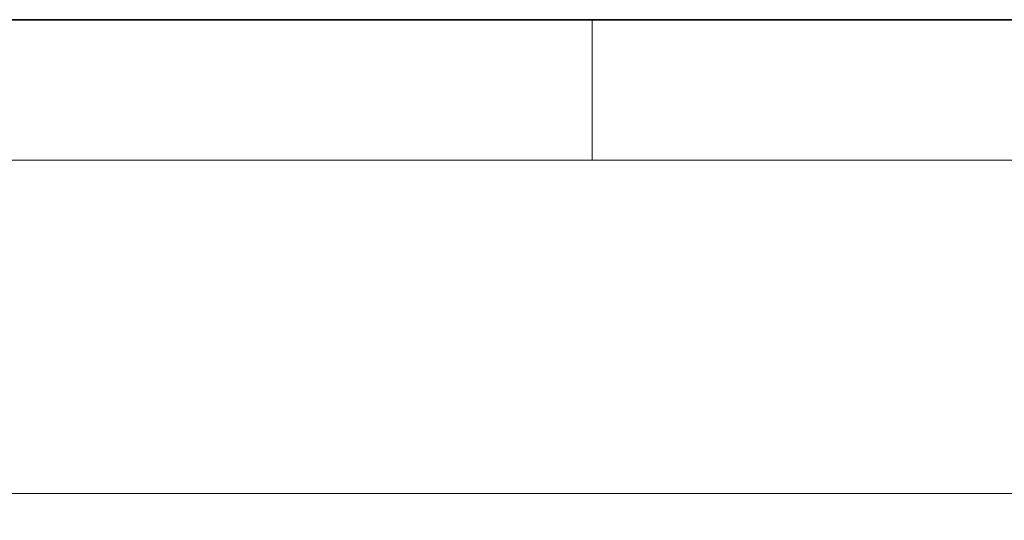
# Model space of a CAD drawing. Units: millimetres. Extents: x 6 to 413, y 7 to 291.
# Drawn here: x 239 to 274, y 273 to 291 of the extents above; entities that cross this region are included whole.
import ezdxf

# ---------------------------------------------------------------- set-up
doc = ezdxf.new("R2010")
doc.units = ezdxf.units.MM
doc.styles.add('SLDTEXTSTYLE0', font='ISOCP3', dxfattribs={"width": 0.96})
doc.dimstyles.new('SLDDIMSTYLE0', dxfattribs={"dimtxt": 2.714532, "dimasz": 3.302, "dimexe": 0, "dimexo": 0.0625, "dimgap": 0.678633, "dimtad": 1, "dimdec": 1, "dimrnd": 1e-09, "dimzin": 12, "dimdsep": 46, "dimtxsty": 'SLDTEXTSTYLE0', "dimsah": 1, "dimcen": 0.09, "dimadec": 0, "dimazin": 3, "dimtfac": 1, "dimtdec": 1, "dimtofl": 0, "dimtmove": 0, "dimatfit": 3, "dimfxl": 1, "dimfrac": 2, "dimtolj": 1, "dimtzin": 12, "dimarcsym": 0})

# ---------------------------------------------------------------- blocks, each defined once
blk = doc.blocks.new('_D_3')
at = {"color": 7, "linetype": 'Continuous', "lineweight": 0}
for p, q in [((210.773, 265.172), (210.773, 275.41)), ((358.273, 217.41), (358.273, 275.41)), ((210.773, 274.41), (358.273, 274.41)), ((210.773, 165.91), (210.773, 263.648))]:
    blk.add_line(p, q, dxfattribs=at)
at = {"color": 7, "linetype": 'Continuous', "lineweight": 18}
for points in [[(210.773, 274.41), (214.075, 273.902), (214.075, 274.918)], [(358.273, 274.41), (354.971, 274.918), (354.971, 273.902)]]:
    blk.add_solid(points, dxfattribs=at)
at = {"color": 7, "linetype": 'Continuous', "lineweight": 18, "insert": (280.392, 278.162), "char_height": 2.9104, "attachment_point": 1, "style": 'SLDTEXTSTYLE0'}
blk.add_mtext('147,5', dxfattribs=at)

msp = doc.modelspace()

# ---------------------------------------------------------------- linework, layer by layer
at = {"color": 7, "linetype": 'Continuous', "lineweight": 35}
msp.add_line((413.0639869, 291.1062132), (6.273362, 291.1062132), dxfattribs=at)
at = {"color": 7, "linetype": 'Continuous', "lineweight": 18}
for p, q in [((259.2972533, 291.1062132), (259.2972533, 286.1523381)), ((408.144593, 286.1523381), (11.2972533, 286.1523381))]:
    msp.add_line(p, q, dxfattribs=at)

# ---------------------------------------------------------------- dimensions: what is measured, and where the dimension line sits
dim = msp.add_linear_dim(base=(358.2734374, 274.409893), p1=(210.7734374, 164.909893), p2=(358.2734374, 216.409893), dimstyle='SLDDIMSTYLE0', dxfattribs=at)
dim.commit()
dim.dimension.update_dxf_attribs({"geometry": '_D_3', "text_midpoint": (284.5234374, 274.409893), "dimtype": 160})

doc.saveas('drawing.dxf')
